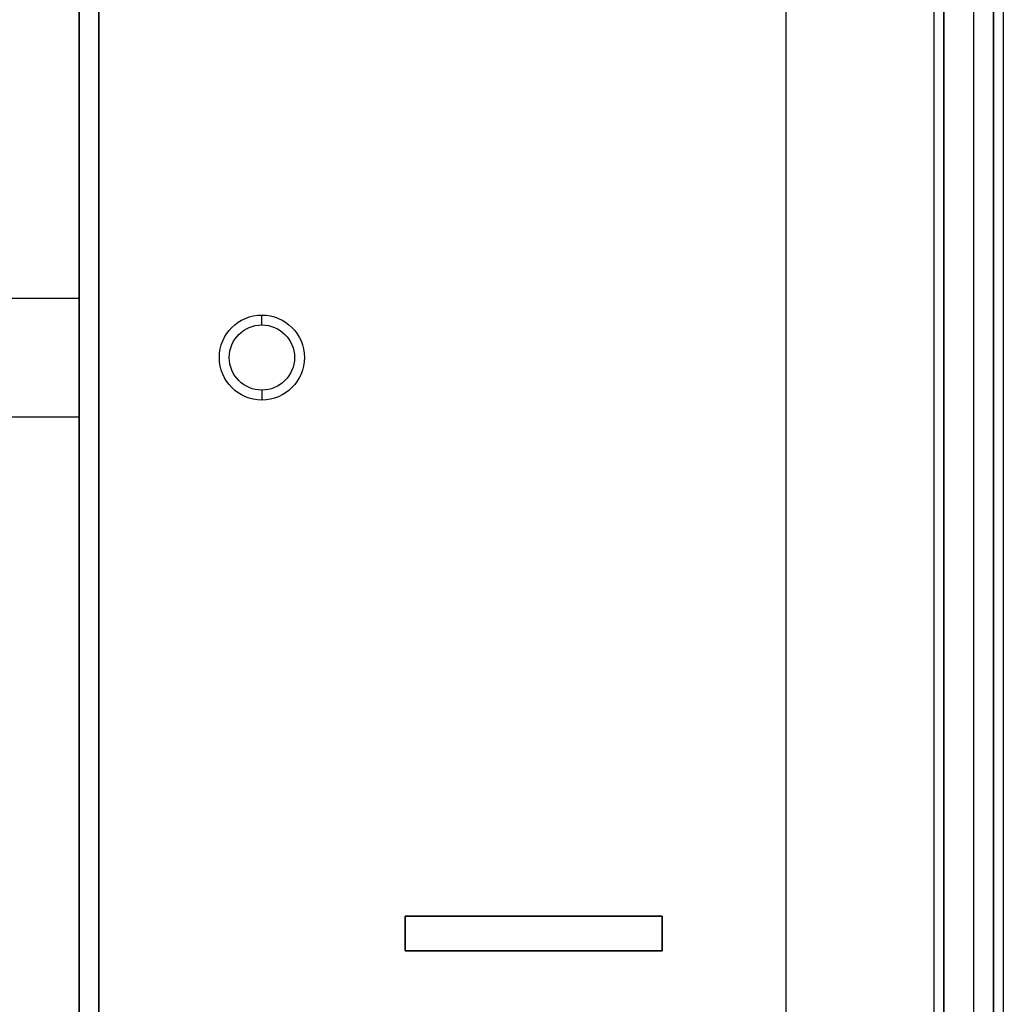
# Model space of a CAD drawing. Units: millimetres. Extents: x 633 to 1441, y -997 to 514.
# Drawn here: x 1037 to 1136, y -183 to -84 of the extents above; entities that cross this region are included whole.
import ezdxf

# ---------------------------------------------------------------- set-up
doc = ezdxf.new("R2010")
doc.units = ezdxf.units.MM

# ---------------------------------------------------------------- blocks, each defined once
blk = doc.blocks.new('Ñ_ÐµÐ½Ñ_Ñ_Ð°Ð»Ñ_Ð½Ñ_Ð¹ to4')
at = {"color": 7}
for p, q in [((8, 214, -20), (8, 214, -530)), ((24.5, 213, -123.3), (24.5, 214, -124.3)), ((24.5, 213, -116.7), (24.5, 214, -115.7)), ((77.5, 214, -551.583), (77.5, 214, 551.583)), ((8, 213, -530), (8, 213, -20)), ((77.5, 213, -551.583), (77.5, 213, 551.583)), ((-6, 193, -126), (6, 193, -126)), ((-6, 193, -114), (6, 193, -114)), ((98.5, 192, -568.644), (98.5, 192, 568.644)), ((99.5, 192, -568.644), (99.5, 192, 568.644)), ((6, 163, -498.5), (6, 163, 498.5)), ((93.5, 30, 551.8), (93.5, 30, -551.8)), ((96.5, 30, -551.8), (96.5, 30, 551.8)), ((93.5, 4, -551.8), (93.5, 4, 551.8)), ((96.5, 4, -551.8), (96.5, 4, 551.8)), ((39, 3, -60), (39, 3, -63.5)), ((39, 0, -63.5), (39, 3, -63.5)), ((65, 3, -60), (39, 3, -60)), ((39, 0, -60), (39, 3, -60)), ((39, 3, -63.5), (65, 3, -63.5)), ((65, 3, -63.5), (65, 3, -60)), ((65, 0, -60), (65, 3, -60)), ((65, 3, -63.5), (65, 0, -63.5)), ((92.5, 3, 551.8), (92.5, 3, -551.8)), ((98.5, 3, 568.644), (98.5, 3, -568.644)), ((99.5, 3, -568.644), (99.5, 3, 568.644)), ((39, 0, -60), (65, 0, -60)), ((65, 0, -63.5), (39, 0, -63.5)), ((39, 0, -63.5), (39, 0, -60)), ((65, 0, -60), (65, 0, -63.5)), ((92.5, 0, 551.8), (92.5, 0, -551.8))]:
    blk.add_line(p, q, dxfattribs=at)
at = {"color": 7, "extrusion": (-1, -1.49291e-17, -5.26103e-20)}
blk.add_arc((655.702, 0, -6), 1785.702, 163.504975, 196.495025, dxfattribs=at)
at = {"color": 7, "extrusion": (0, -1, 0)}
for centre, radius, start, end in [((24.5, -120, -214), 4.3, 90, 270), ((24.5, -120, -214), 4.3, 270, 90), ((24.5, -120, -213), 3.3, 90, 270), ((24.5, -120, -213), 3.3, 270, 90)]:
    blk.add_arc(centre, radius, start, end, dxfattribs=at)
at = {"color": 7, "extrusion": (1, 0, 0)}
for start, end in [(270, 90), (90, 270)]:
    blk.add_arc((193, -120, 6), 6, start, end, dxfattribs=at)

msp = doc.modelspace()

# ---------------------------------------------------------------- block references
at = {"extrusion": (0, -1, -1.83697e-16)}
msp.add_blockref('Ñ_ÐµÐ½Ñ_Ñ_Ð°Ð»Ñ_Ð½Ñ_Ð¹ to4', (1036.587, -1780.802, 237.738), dxfattribs=at)

doc.saveas('drawing.dxf')
